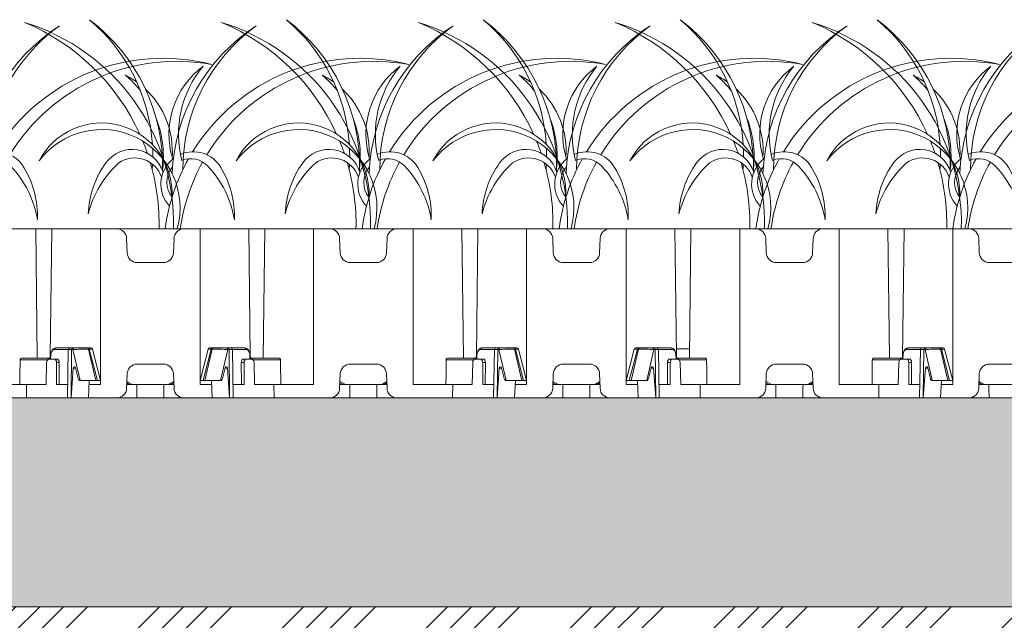
# Model space of a CAD drawing. Units: millimetres. Extents: x 998 to 2408, y 2742 to 3022.
# Drawn here: x 1639 to 1659, y 2787 to 2800 of the extents above; entities that cross this region are included whole.
import ezdxf

# ---------------------------------------------------------------- set-up
doc = ezdxf.new("R2010")
doc.units = ezdxf.units.MM

# ---------------------------------------------------------------- blocks, each defined once
blk = doc.blocks.new('f5g4d6f545645f6dg456fg4')
at = {"color": 4, "linetype": 'Continuous', "lineweight": 18}
for p, q in [((-1184.95, 852.51), (-1180.25, 852.51)), ((-1180.25, 852.51), (-1180.25, 806.51)), ((-1180.25, 852.51), (-1165.86, 852.51)), ((-1165.86, 852.51), (-1165.4, 814.48)), ((-1161.1, 852.51), (-1161.56, 814.23)), ((-1161.29, 852.51), (-1146.8, 852.51)), ((-1146.8, 852.51), (-1142, 852.51)), ((-1146.71, 852.51), (-1146.71, 806.51)), ((-1122.01, 852.51), (-1117.4, 852.51)), ((-1117.4, 852.51), (-1102.91, 852.51)), ((-1117.31, 852.51), (-1117.31, 806.51)), ((-1102.92, 852.51), (-1102.45, 814.23)), ((-1098.15, 852.51), (-1098.61, 815.03)), ((-1098.15, 852.51), (-1083.76, 852.51)), ((-1083.76, 852.51), (-1083.76, 806.51)), ((-1083.76, 852.51), (-1079.06, 852.51)), ((-1059.07, 852.51), (-1054.36, 852.51)), ((-1054.36, 852.51), (-1054.36, 806.51)), ((-1054.36, 852.51), (-1039.97, 852.51)), ((-1039.97, 852.51), (-1039.51, 814.62)), ((-1035.21, 852.51), (-1035.68, 814.23)), ((-1035.21, 852.51), (-1020.82, 852.51)), ((-1020.82, 852.51), (-1020.82, 806.51)), ((-1020.82, 852.51), (-1016.12, 852.51)), ((-996.12, 852.51), (-991.42, 852.51)), ((-991.42, 852.51), (-991.42, 806.51)), ((-991.42, 852.51), (-977.03, 852.51)), ((-977.03, 852.51), (-976.56, 814.23)), ((-972.27, 852.51), (-972.73, 814.89)), ((-972.27, 852.51), (-957.88, 852.51)), ((-957.88, 852.51), (-957.88, 806.51)), ((-957.88, 852.51), (-953.17, 852.51)), ((-933.18, 852.51), (-928.48, 852.51)), ((-928.48, 852.51), (-928.48, 806.51)), ((-928.48, 852.51), (-914.09, 852.51)), ((-914.09, 852.51), (-913.63, 814.76)), ((-909.32, 852.51), (-909.79, 814.23)), ((-909.32, 852.51), (-894.94, 852.51)), ((-1187.95, 849.62), (-1188.1, 845.41)), ((-1138.86, 845.41), (-1139, 849.62)), ((-1125.01, 849.62), (-1125.16, 845.41)), ((-1075.91, 845.41), (-1076.06, 849.62)), ((-1062.07, 849.62), (-1062.21, 845.41)), ((-1012.97, 845.41), (-1013.12, 849.62)), ((-999.12, 849.62), (-999.27, 845.41)), ((-950.03, 845.41), (-950.18, 849.62)), ((-936.18, 849.62), (-936.33, 845.41)), ((-1198.8, 842.51), (-1191.1, 842.51)), ((-1135.86, 842.51), (-1128.15, 842.51)), ((-1072.92, 842.51), (-1065.21, 842.51)), ((-1009.97, 842.51), (-1002.27, 842.51)), ((-947.03, 842.51), (-939.33, 842.51)), ((-1177.86, 816.94), (-1180.23, 807.63)), ((-1176.94, 816.98), (-1179.33, 807.63)), ((-1178.82, 807.63), (-1176.66, 816.98)), ((-1176.61, 817.31), (-1177.37, 817.31)), ((-1176.94, 816.98), (-1176.66, 816.98)), ((-1176.33, 817.31), (-1176.61, 817.31)), ((-1172.43, 817.31), (-1176.33, 817.31)), ((-1172.07, 816.82), (-1174.19, 807.64)), ((-1172.06, 817.31), (-1172.43, 817.31)), ((-1172.07, 816.82), (-1171.7, 816.82)), ((-1171.22, 817.31), (-1172.06, 817.31)), ((-1171.53, 802.51), (-1171.7, 816.82)), ((-1171.7, 816.82), (-1170.72, 816.82)), ((-1167.02, 817.31), (-1171.22, 817.31)), ((-1170.72, 816.83), (-1166.66, 816.83)), ((-1170.47, 802.51), (-1170.72, 816.82)), ((-1165.58, 815.38), (-1165.52, 814.01)), ((-1165.38, 814.09), (-1165.43, 815.39)), ((-1102.48, 817.01), (-1100.54, 817.01)), ((-1100.54, 817.01), (-1098.59, 817.01)), ((-1098.6, 815.39), (-1098.65, 814.09)), ((-1098.45, 815.38), (-1098.51, 814.01)), ((-1093.31, 816.83), (-1097.37, 816.83)), ((-1097.01, 817.31), (-1092.81, 817.31)), ((-1093.31, 816.82), (-1093.56, 802.51)), ((-1092.33, 816.82), (-1093.31, 816.82)), ((-1092.81, 817.31), (-1091.97, 817.31)), ((-1092.5, 802.51), (-1092.33, 816.82)), ((-1091.96, 816.82), (-1092.33, 816.82)), ((-1091.97, 817.31), (-1091.6, 817.31)), ((-1091.96, 816.82), (-1089.84, 807.64)), ((-1091.6, 817.31), (-1087.7, 817.31)), ((-1087.7, 817.31), (-1087.42, 817.31)), ((-1087.42, 817.31), (-1086.66, 817.31)), ((-1085.21, 807.63), (-1087.37, 816.98)), ((-1087.09, 816.98), (-1087.37, 816.98)), ((-1087.09, 816.98), (-1084.7, 807.63)), ((-1083.8, 807.63), (-1086.17, 816.94)), ((-1051.97, 816.94), (-1054.34, 807.63)), ((-1051.05, 816.98), (-1053.44, 807.63)), ((-1052.93, 807.63), (-1050.77, 816.98)), ((-1050.72, 817.31), (-1051.48, 817.31)), ((-1051.05, 816.98), (-1050.77, 816.98)), ((-1050.44, 817.31), (-1050.72, 817.31)), ((-1046.54, 817.31), (-1050.44, 817.31)), ((-1046.18, 816.82), (-1048.3, 807.64)), ((-1046.17, 817.31), (-1046.54, 817.31)), ((-1046.18, 816.82), (-1045.81, 816.82)), ((-1045.33, 817.31), (-1046.17, 817.31)), ((-1045.64, 802.51), (-1045.81, 816.82)), ((-1045.81, 816.82), (-1044.83, 816.82)), ((-1041.13, 817.31), (-1045.33, 817.31)), ((-1044.83, 816.83), (-1040.77, 816.83)), ((-1044.58, 802.51), (-1044.83, 816.82)), ((-1039.69, 815.38), (-1039.63, 814.01)), ((-1039.49, 814.09), (-1039.54, 815.39)), ((-972.71, 815.39), (-972.76, 814.09)), ((-972.56, 815.38), (-972.62, 814.01)), ((-967.42, 816.83), (-971.48, 816.83)), ((-971.12, 817.31), (-966.92, 817.31)), ((-967.42, 816.82), (-967.67, 802.51)), ((-966.44, 816.82), (-967.42, 816.82)), ((-966.92, 817.31), (-966.08, 817.31)), ((-966.61, 802.51), (-966.44, 816.82)), ((-966.07, 816.82), (-966.44, 816.82)), ((-966.08, 817.31), (-965.71, 817.31)), ((-966.07, 816.82), (-963.95, 807.64)), ((-965.71, 817.31), (-961.81, 817.31)), ((-961.81, 817.31), (-961.53, 817.31)), ((-961.53, 817.31), (-960.77, 817.31)), ((-959.32, 807.63), (-961.48, 816.98)), ((-961.2, 816.98), (-961.48, 816.98)), ((-961.2, 816.98), (-958.81, 807.63)), ((-957.91, 807.63), (-960.28, 816.94)), ((-926.08, 816.94), (-928.45, 807.63)), ((-925.16, 816.98), (-927.55, 807.63)), ((-927.04, 807.63), (-924.88, 816.98)), ((-924.83, 817.31), (-925.59, 817.31)), ((-925.16, 816.98), (-924.88, 816.98)), ((-924.55, 817.31), (-924.83, 817.31)), ((-920.65, 817.31), (-924.55, 817.31)), ((-920.29, 816.82), (-922.41, 807.64)), ((-920.28, 817.31), (-920.65, 817.31)), ((-920.29, 816.82), (-919.92, 816.82)), ((-919.44, 817.31), (-920.28, 817.31)), ((-919.75, 802.51), (-919.92, 816.82)), ((-919.92, 816.82), (-918.94, 816.82)), ((-915.24, 817.31), (-919.44, 817.31)), ((-918.94, 816.83), (-914.88, 816.83)), ((-918.69, 802.51), (-918.94, 816.82)), ((-913.8, 815.38), (-913.74, 814.01)), ((-913.6, 814.09), (-913.65, 815.39)), ((-1198.8, 812.51), (-1191.1, 812.51)), ((-1168.07, 813.03), (-1168.03, 806.51)), ((-1168.07, 813.03), (-1167.27, 813.03)), ((-1166.58, 814.01), (-1167.39, 814.01)), ((-1167.27, 806.51), (-1167.27, 813.03)), ((-1166.58, 814.01), (-1165.04, 814.01)), ((-1156.85, 814.23), (-1165.38, 814.23)), ((-1164.56, 813.75), (-1156.49, 813.75)), ((-1164.32, 813.03), (-1164.16, 806.51)), ((-1135.86, 812.51), (-1128.15, 812.51)), ((-1099.47, 813.75), (-1107.54, 813.75)), ((-1107.17, 814.23), (-1098.65, 814.23)), ((-1099.71, 813.03), (-1099.87, 806.51)), ((-1097.46, 814.01), (-1098.99, 814.01)), ((-1097.46, 814.01), (-1096.64, 814.01)), ((-1096.76, 806.51), (-1096.76, 813.03)), ((-1095.96, 813.03), (-1096.76, 813.03)), ((-1095.96, 813.03), (-1096, 806.51)), ((-1072.92, 812.51), (-1065.21, 812.51)), ((-1042.18, 813.03), (-1042.14, 806.51)), ((-1042.18, 813.03), (-1041.38, 813.03)), ((-1040.69, 814.01), (-1041.5, 814.01)), ((-1041.38, 806.51), (-1041.38, 813.03)), ((-1040.69, 814.01), (-1039.15, 814.01)), ((-1030.96, 814.23), (-1039.49, 814.23)), ((-1038.67, 813.75), (-1030.6, 813.75)), ((-1038.43, 813.03), (-1038.27, 806.51)), ((-1009.97, 812.51), (-1002.27, 812.51)), ((-973.58, 813.75), (-981.65, 813.75)), ((-981.28, 814.23), (-972.76, 814.23)), ((-973.82, 813.03), (-973.98, 806.51)), ((-971.57, 814.01), (-973.1, 814.01)), ((-971.57, 814.01), (-970.75, 814.01)), ((-970.87, 806.51), (-970.87, 813.03)), ((-970.07, 813.03), (-970.87, 813.03)), ((-970.07, 813.03), (-970.11, 806.51)), ((-947.03, 812.51), (-939.33, 812.51)), ((-916.29, 813.03), (-916.25, 806.51)), ((-916.29, 813.03), (-915.49, 813.03)), ((-914.8, 814.01), (-915.61, 814.01)), ((-915.49, 806.51), (-915.49, 813.03)), ((-914.8, 814.01), (-913.26, 814.01)), ((-905.08, 814.23), (-913.6, 814.23)), ((-912.78, 813.75), (-904.71, 813.75)), ((-912.54, 813.03), (-912.38, 806.51)), ((-1188.1, 809.62), (-1187.95, 805.41)), ((-1173.64, 808.29), (-1172.86, 811.41)), ((-1172.89, 811.28), (-1172.18, 811.28)), ((-1172.18, 811.28), (-1171.53, 802.51)), ((-1139, 805.41), (-1138.86, 809.62)), ((-1125.16, 809.62), (-1125.01, 805.41)), ((-1091.85, 811.28), (-1092.5, 802.51)), ((-1091.14, 811.28), (-1091.85, 811.28)), ((-1090.39, 808.29), (-1091.17, 811.41)), ((-1076.06, 805.41), (-1075.91, 809.62)), ((-1062.21, 809.62), (-1062.07, 805.41)), ((-1047.75, 808.29), (-1046.97, 811.41)), ((-1047, 811.28), (-1046.29, 811.28)), ((-1046.29, 811.28), (-1045.64, 802.51)), ((-1013.12, 805.41), (-1012.97, 809.62)), ((-999.27, 809.62), (-999.12, 805.41)), ((-965.96, 811.28), (-966.61, 802.51)), ((-965.25, 811.28), (-965.96, 811.28)), ((-964.5, 808.29), (-965.28, 811.41)), ((-950.18, 805.41), (-950.03, 809.62)), ((-936.33, 809.62), (-936.18, 805.41)), ((-921.86, 808.29), (-921.08, 811.41)), ((-921.11, 811.28), (-920.4, 811.28)), ((-920.4, 811.28), (-919.75, 802.51)), ((-1198.95, 806.51), (-1190.95, 806.51)), ((-1190.95, 806.51), (-1187.99, 806.51)), ((-1189.63, 806.51), (-1188.02, 807.42)), ((-1188.01, 807.02), (-1188.84, 806.51)), ((-1180.25, 806.51), (-1176.88, 806.51)), ((-1179.33, 807.63), (-1180.23, 807.63)), ((-1178.82, 807.63), (-1179.33, 807.63)), ((-1174.29, 807.63), (-1178.82, 807.63)), ((-1176.93, 807.63), (-1176.68, 802.51)), ((-1170.54, 806.51), (-1167.27, 806.51)), ((-1164.16, 806.51), (-1158.43, 806.51)), ((-1158.43, 806.51), (-1158.38, 802.51)), ((-1158.43, 806.51), (-1146.71, 806.51)), ((-1138.97, 806.51), (-1136.01, 806.51)), ((-1138.12, 806.51), (-1138.95, 807.02)), ((-1136.01, 806.51), (-1128, 806.51)), ((-1128, 806.51), (-1125.05, 806.51)), ((-1126.69, 806.51), (-1125.08, 807.42)), ((-1125.06, 807.02), (-1125.9, 806.51)), ((-1117.31, 806.51), (-1105.6, 806.51)), ((-1105.65, 802.51), (-1105.6, 806.51)), ((-1099.87, 806.51), (-1105.6, 806.51)), ((-1093.49, 806.51), (-1096.76, 806.51)), ((-1089.74, 807.63), (-1085.21, 807.63)), ((-1087.1, 807.63), (-1087.35, 802.51)), ((-1087.15, 806.51), (-1083.76, 806.51)), ((-1085.21, 807.63), (-1084.7, 807.63)), ((-1084.7, 807.63), (-1083.8, 807.63)), ((-1076.02, 806.51), (-1073.07, 806.51)), ((-1075.17, 806.51), (-1076.01, 807.02)), ((-1073.07, 806.51), (-1065.06, 806.51)), ((-1065.06, 806.51), (-1062.1, 806.51)), ((-1063.74, 806.51), (-1062.14, 807.42)), ((-1062.12, 807.02), (-1062.95, 806.51)), ((-1054.36, 806.51), (-1050.99, 806.51)), ((-1053.44, 807.63), (-1054.34, 807.63)), ((-1052.93, 807.63), (-1053.44, 807.63)), ((-1048.4, 807.63), (-1052.93, 807.63)), ((-1051.04, 807.63), (-1050.79, 802.51)), ((-1044.65, 806.51), (-1041.38, 806.51)), ((-1038.27, 806.51), (-1032.54, 806.51)), ((-1032.54, 806.51), (-1032.49, 802.51)), ((-1032.54, 806.51), (-1020.82, 806.51)), ((-1013.08, 806.51), (-1010.12, 806.51)), ((-1012.23, 806.51), (-1013.06, 807.02)), ((-1010.12, 806.51), (-1002.12, 806.51)), ((-1002.12, 806.51), (-999.16, 806.51)), ((-1000.8, 806.51), (-999.19, 807.42)), ((-999.18, 807.02), (-1000.01, 806.51)), ((-991.42, 806.51), (-979.71, 806.51)), ((-979.76, 802.51), (-979.71, 806.51)), ((-973.98, 806.51), (-979.71, 806.51)), ((-967.6, 806.51), (-970.87, 806.51)), ((-963.85, 807.63), (-959.32, 807.63)), ((-961.21, 807.63), (-961.46, 802.51)), ((-961.26, 806.51), (-957.88, 806.51)), ((-959.32, 807.63), (-958.81, 807.63)), ((-958.81, 807.63), (-957.91, 807.63)), ((-950.14, 806.51), (-947.18, 806.51)), ((-949.29, 806.51), (-950.12, 807.02)), ((-947.18, 806.51), (-939.18, 806.51)), ((-939.18, 806.51), (-936.22, 806.51)), ((-937.86, 806.51), (-936.25, 807.42)), ((-936.24, 807.02), (-937.07, 806.51)), ((-928.48, 806.51), (-925.1, 806.51)), ((-927.55, 807.63), (-928.45, 807.63)), ((-927.04, 807.63), (-927.55, 807.63)), ((-922.51, 807.63), (-927.04, 807.63)), ((-925.15, 807.63), (-924.9, 802.51)), ((-918.76, 806.51), (-915.49, 806.51)), ((-912.38, 806.51), (-906.65, 806.51)), ((-906.65, 806.51), (-906.6, 802.51)), ((-906.65, 806.51), (-894.94, 806.51)), ((-1190.97, 802.51), (-1198.93, 802.51)), ((-1184.95, 802.51), (-1190.97, 802.51)), ((-1184.95, 802.51), (-1176.68, 802.51)), ((-1176.68, 802.51), (-1171.53, 802.51)), ((-1171.53, 802.51), (-1170.47, 802.51)), ((-1158.38, 802.51), (-1170.47, 802.51)), ((-1158.38, 802.51), (-1142, 802.51)), ((-1135.98, 802.51), (-1142, 802.51)), ((-1128.03, 802.51), (-1135.98, 802.51)), ((-1122.01, 802.51), (-1128.03, 802.51)), ((-1122.01, 802.51), (-1105.65, 802.51)), ((-1105.65, 802.51), (-1093.56, 802.51)), ((-1092.5, 802.51), (-1093.56, 802.51)), ((-1087.35, 802.51), (-1092.5, 802.51)), ((-1087.35, 802.51), (-1079.06, 802.51)), ((-1073.04, 802.51), (-1079.06, 802.51)), ((-1065.09, 802.51), (-1073.04, 802.51)), ((-1059.07, 802.51), (-1065.09, 802.51)), ((-1059.07, 802.51), (-1050.79, 802.51)), ((-1050.79, 802.51), (-1045.64, 802.51)), ((-1045.64, 802.51), (-1044.58, 802.51)), ((-1032.49, 802.51), (-1044.58, 802.51)), ((-1032.49, 802.51), (-1016.12, 802.51)), ((-1010.1, 802.51), (-1016.12, 802.51)), ((-1002.14, 802.51), (-1010.1, 802.51)), ((-996.12, 802.51), (-1002.14, 802.51)), ((-996.12, 802.51), (-979.76, 802.51)), ((-979.76, 802.51), (-967.67, 802.51)), ((-966.61, 802.51), (-967.67, 802.51)), ((-961.46, 802.51), (-966.61, 802.51)), ((-961.46, 802.51), (-953.17, 802.51)), ((-947.15, 802.51), (-953.17, 802.51)), ((-939.2, 802.51), (-947.15, 802.51)), ((-933.18, 802.51), (-939.2, 802.51)), ((-933.18, 802.51), (-924.9, 802.51)), ((-924.9, 802.51), (-919.75, 802.51)), ((-919.75, 802.51), (-918.69, 802.51)), ((-906.6, 802.51), (-918.69, 802.51)), ((-906.6, 802.51), (-890.23, 802.51))]:
    blk.add_line(p, q, dxfattribs=at)
for centre, radius, start, end in [((-1184.95, 849.51), 3, 90, 178), ((-1142, 849.51), 3, 2, 90), ((-1122.01, 849.51), 3, 90, 178), ((-1079.06, 849.51), 3, 2, 90), ((-1059.07, 849.51), 3, 90, 178), ((-1016.12, 849.51), 3, 2, 90), ((-996.12, 849.51), 3, 90, 178), ((-953.17, 849.51), 3, 2, 90), ((-933.18, 849.51), 3, 90, 178), ((-1191.1, 845.51), 3, 270, 358), ((-1135.86, 845.51), 3, 182, 270), ((-1128.15, 845.51), 3, 270, 358), ((-1072.92, 845.51), 3, 182, 270), ((-1065.21, 845.51), 3, 270, 358), ((-1009.97, 845.51), 3, 182, 270), ((-1002.27, 845.51), 3, 270, 358), ((-947.03, 845.51), 3, 182, 270), ((-939.33, 845.51), 3, 270, 358), ((-1177.37, 816.81), 0.5, 90, 163.1934), ((-1176.56, 816.93), 0.388, 97.6478, 173.0032), ((-1176.28, 816.93), 0.388, 97.6478, 173.0032), ((-1172.51, 816.88), 0.444, 352.7487, 78.8688), ((-1172.14, 816.88), 0.444, 352.7485, 78.8701), ((-1171.22, 816.81), 0.5, 1, 90), ((-1167.1, 816.88), 0.442, 353.1249, 78.9679), ((-1165.71, 818.77), 3.4, 272.1188, 274.5724), ((-1098.32, 818.77), 3.4, 265.4274, 267.8814), ((-1096.93, 816.88), 0.442, 101.0323, 186.8745), ((-1092.81, 816.81), 0.5, 90, 179), ((-1091.89, 816.88), 0.444, 101.13, 187.2521), ((-1091.52, 816.88), 0.444, 101.13, 187.2521), ((-1087.75, 816.93), 0.388, 6.9959, 82.3529), ((-1087.47, 816.93), 0.388, 6.9959, 82.3529), ((-1086.66, 816.81), 0.5, 16.024, 90), ((-1051.48, 816.81), 0.5, 90, 163.1934), ((-1050.67, 816.93), 0.388, 97.6465, 173.0045), ((-1050.39, 816.93), 0.388, 97.6476, 173.0034), ((-1046.62, 816.88), 0.444, 352.7479, 78.8696), ((-1046.25, 816.88), 0.444, 352.748, 78.87), ((-1045.33, 816.81), 0.5, 1, 90), ((-1041.21, 816.88), 0.442, 353.1257, 78.9677), ((-1039.82, 818.77), 3.4, 272.1185, 274.5727), ((-972.43, 818.78), 3.4, 265.4288, 267.88), ((-971.04, 816.88), 0.442, 101.0305, 186.8767), ((-966.92, 816.81), 0.5, 90, 179), ((-966, 816.88), 0.444, 101.1294, 187.252), ((-965.63, 816.88), 0.444, 101.1317, 187.2497), ((-961.86, 816.93), 0.388, 6.9964, 82.3512), ((-961.58, 816.93), 0.388, 6.9964, 82.3512), ((-960.77, 816.81), 0.5, 16.024, 90), ((-925.59, 816.81), 0.5, 90, 163.1934), ((-924.78, 816.93), 0.388, 97.6469, 173.0029), ((-924.5, 816.93), 0.388, 97.6469, 173.0029), ((-920.73, 816.88), 0.444, 352.7471, 78.8693), ((-920.36, 816.88), 0.444, 352.7503, 78.8683), ((-919.44, 816.81), 0.5, 1, 90), ((-915.32, 816.88), 0.442, 353.1265, 78.9663), ((-913.93, 818.77), 3.39, 272.1176, 274.5736), ((-1191.1, 809.51), 3, 2, 90), ((-1135.86, 809.51), 3, 90, 178), ((-1128.15, 809.51), 3, 2, 90), ((-1072.92, 809.51), 3, 90, 178), ((-1065.21, 809.51), 3, 2, 90), ((-1009.97, 809.51), 3, 90, 178), ((-1002.27, 809.51), 3, 2, 90), ((-947.03, 809.51), 3, 90, 178), ((-939.33, 809.51), 3, 2, 90), ((-1184.95, 805.51), 3, 182, 270), ((-1142, 805.51), 3, 270, 358), ((-1122.01, 805.51), 3, 182, 270), ((-1079.06, 805.51), 3, 270, 358), ((-1059.07, 805.51), 3, 182, 270), ((-1016.12, 805.51), 3, 270, 358), ((-996.12, 805.51), 3, 182, 270), ((-953.17, 805.51), 3, 270, 358), ((-933.18, 805.51), 3, 182, 270)]:
    blk.add_arc(centre, radius, start, end, dxfattribs=at)
for centre, major_axis, ratio, start_param, end_param in [((-1174.58, 816.81), (3.27, -0.12), 0.032723, 2.377114, 3.134539), ((-1174.33, 816.81), (3.26, -0.11), 0.036497, 0.806553, 2.371667), ((-1166.99, 815.31), (-0.06, 2), 0.70496, 5.175256, 6.263667), ((-1166.64, 815.33), (-0.06, 1.5), 0.704749, 4.721289, 6.257179), ((-1097.39, 815.33), (0.06, 1.5), 0.704749, 0.026006, 1.561896), ((-1097.04, 815.31), (0.06, 2), 0.70496, 0.019518, 1.101843), ((-1089.7, 816.81), (3.26, 0.11), 0.036497, 0.769926, 2.33504), ((-1089.45, 816.81), (3.27, 0.12), 0.032723, 0.007054, 0.764479), ((-1048.69, 816.81), (3.27, -0.12), 0.032723, 2.377114, 3.134539), ((-1048.44, 816.81), (3.26, -0.11), 0.036497, 0.806553, 2.371667), ((-1041.1, 815.31), (-0.06, 2), 0.70496, 5.175256, 6.263667), ((-1040.75, 815.33), (-0.06, 1.5), 0.704749, 4.721289, 6.257179), ((-971.5, 815.33), (0.06, 1.5), 0.704749, 0.026006, 1.561896), ((-971.15, 815.31), (0.06, 2), 0.70496, 0.019518, 1.101843), ((-963.81, 816.81), (3.26, 0.11), 0.036497, 0.769926, 2.33504), ((-963.56, 816.81), (3.27, 0.12), 0.032723, 0.007054, 0.764479), ((-922.8, 816.81), (3.27, -0.12), 0.032723, 2.377114, 3.134539), ((-922.55, 816.81), (3.26, -0.11), 0.036497, 0.806553, 2.371667), ((-915.21, 815.31), (-0.06, 2), 0.70496, 5.175256, 6.263667), ((-914.86, 815.33), (-0.06, 1.5), 0.704749, 4.721289, 6.257179), ((-1172.53, 811.24), (-0.012, 0.5), 0.705017, 4.782305, 7.483268), ((-1167.37, 813.01), (-0.037, 1), 0.704749, 6.257179, 7.810522), ((-1166.56, 813.01), (-0.025, 1), 0.705017, 6.265835, 7.819178), ((-1165.03, 813.01), (-0.025, 1), 0.705017, 4.712492, 6.265835), ((-1140.61, 522.1), (-13.07, 703.66), 0.016328, 1.143139, 1.154404), ((-1123.4, 522.7), (13.06, 703.38), 0.016328, 5.128033, 5.139298), ((-1099, 813.01), (0.025, 1), 0.705017, 0.017351, 1.570694), ((-1097.47, 813.01), (0.025, 1), 0.705017, 4.747193, 6.300536), ((-1096.66, 813.01), (0.037, 1), 0.704749, 4.755849, 6.309192), ((-1091.5, 811.24), (0.012, 0.5), 0.705017, 5.083103, 7.784066), ((-1046.64, 811.24), (-0.012, 0.5), 0.705017, 4.782305, 7.483268), ((-1041.48, 813.01), (-0.037, 1), 0.704749, 6.257179, 7.810522), ((-1040.67, 813.01), (-0.025, 1), 0.705017, 6.265835, 7.819178), ((-1039.14, 813.01), (-0.025, 1), 0.705017, 4.712492, 6.265835), ((-1014.73, 522.25), (-13.07, 703.59), 0.016328, 1.143326, 1.154591), ((-997.51, 522.55), (13.06, 703.45), 0.016328, 5.128219, 5.139485), ((-973.11, 813.01), (0.025, 1), 0.705017, 0.017351, 1.570694), ((-971.58, 813.01), (0.025, 1), 0.705017, 4.747193, 6.300536), ((-970.77, 813.01), (0.037, 1), 0.704749, 4.755849, 6.309192), ((-965.61, 811.24), (0.012, 0.5), 0.705017, 5.083103, 7.784066), ((-920.75, 811.24), (-0.012, 0.5), 0.705017, 4.782305, 7.483268), ((-915.59, 813.01), (-0.037, 1), 0.704749, 6.257179, 7.810522), ((-914.78, 813.01), (-0.025, 1), 0.705017, 6.265835, 7.819178), ((-913.25, 813.01), (-0.025, 1), 0.705017, 4.712492, 6.265835), ((-888.84, 522.4), (-13.06, 703.52), 0.016328, 1.143512, 1.154777), ((-1174.3, 808.63), (-0.025, 1), 0.705017, 3.27113, 4.341678), ((-1089.73, 808.63), (0.025, 1), 0.705017, 1.941508, 3.012055), ((-1048.41, 808.63), (-0.025, 1), 0.705017, 3.27113, 4.341678), ((-963.84, 808.63), (0.025, 1), 0.705017, 1.941508, 3.012055), ((-922.52, 808.63), (-0.025, 1), 0.705017, 3.27113, 4.341678)]:
    blk.add_ellipse(centre, major_axis=major_axis, ratio=ratio, start_param=start_param, end_param=end_param, dxfattribs=at)
for points, knots in [([(-1165.43, 815.39), (-1165.44, 815.53), (-1165.46, 815.82), (-1165.58, 816.07), (-1165.63, 816.2)], [0, 0, 0, 0, 0.507915, 1, 1, 1, 1]), ([(-1098.39, 816.21), (-1098.45, 816.09), (-1098.56, 815.83), (-1098.58, 815.54), (-1098.6, 815.39)], [0, 0, 0, 0, 0.477108, 1, 1, 1, 1]), ([(-1039.54, 815.39), (-1039.55, 815.53), (-1039.57, 815.82), (-1039.69, 816.07), (-1039.74, 816.2)], [0, 0, 0, 0, 0.507915, 1, 1, 1, 1]), ([(-972.5, 816.21), (-972.56, 816.09), (-972.67, 815.83), (-972.69, 815.54), (-972.71, 815.39)], [0, 0, 0, 0, 0.477108, 1, 1, 1, 1]), ([(-913.65, 815.39), (-913.66, 815.53), (-913.68, 815.82), (-913.8, 816.07), (-913.85, 816.2)], [0, 0, 0, 0, 0.507914, 1, 1, 1, 1]), ([(-1156.85, 814.23), (-1156.76, 814.23), (-1156.66, 814.18), (-1156.53, 814), (-1156.49, 813.88), (-1156.49, 813.75)], [0, 0, 0, 0, 0.5, 0.5, 1, 1, 1, 1]), ([(-1107.54, 813.75), (-1107.54, 813.88), (-1107.49, 814), (-1107.36, 814.18), (-1107.26, 814.23), (-1107.17, 814.23)], [0, 0, 0, 0, 0.5, 0.5, 1, 1, 1, 1]), ([(-1030.96, 814.23), (-1030.87, 814.23), (-1030.78, 814.18), (-1030.64, 814), (-1030.6, 813.88), (-1030.6, 813.75)], [0, 0, 0, 0, 0.5, 0.5, 1, 1, 1, 1]), ([(-981.65, 813.75), (-981.65, 813.88), (-981.61, 814), (-981.47, 814.18), (-981.38, 814.23), (-981.28, 814.23)], [0, 0, 0, 0, 0.5, 0.5, 1, 1, 1, 1]), ([(-905.08, 814.23), (-904.98, 814.23), (-904.89, 814.18), (-904.75, 814), (-904.71, 813.88), (-904.71, 813.75)], [0, 0, 0, 0, 0.5, 0.5, 1, 1, 1, 1]), ([(-1138.94, 807.34), (-1138.6, 807.14), (-1138.07, 806.82), (-1137.52, 806.59), (-1137.33, 806.51)], [0, 0, 0, 0, 0.643043, 1, 1, 1, 1]), ([(-1075.99, 807.34), (-1075.66, 807.14), (-1075.13, 806.82), (-1074.58, 806.59), (-1074.38, 806.51)], [0, 0, 0, 0, 0.643045, 1, 1, 1, 1]), ([(-1013.05, 807.34), (-1012.71, 807.14), (-1012.19, 806.82), (-1011.64, 806.59), (-1011.44, 806.51)], [0, 0, 0, 0, 0.643042, 1, 1, 1, 1]), ([(-950.11, 807.34), (-949.77, 807.14), (-949.24, 806.82), (-948.69, 806.59), (-948.5, 806.51)], [0, 0, 0, 0, 0.643048, 1, 1, 1, 1])]:
    blk.add_open_spline(points, degree=3, knots=knots, dxfattribs=at)
for points in [[(-1190.95, 806.51), (-1190.96, 805.18), (-1190.96, 803.85), (-1190.97, 802.51)], [(-1174.29, 807.63), (-1174.26, 807.63), (-1174.22, 807.64), (-1174.19, 807.64)], [(-1135.98, 802.51), (-1135.99, 803.85), (-1136, 805.18), (-1136.01, 806.51)], [(-1128, 806.51), (-1128.01, 805.18), (-1128.02, 803.85), (-1128.03, 802.51)], [(-1089.74, 807.63), (-1089.77, 807.63), (-1089.81, 807.64), (-1089.84, 807.64)], [(-1073.04, 802.51), (-1073.05, 803.85), (-1073.06, 805.18), (-1073.07, 806.51)], [(-1065.06, 806.51), (-1065.07, 805.18), (-1065.08, 803.85), (-1065.09, 802.51)], [(-1048.4, 807.63), (-1048.37, 807.63), (-1048.33, 807.64), (-1048.3, 807.64)], [(-1010.1, 802.51), (-1010.11, 803.85), (-1010.11, 805.18), (-1010.12, 806.51)], [(-1002.12, 806.51), (-1002.13, 805.18), (-1002.14, 803.85), (-1002.14, 802.51)], [(-963.85, 807.63), (-963.88, 807.63), (-963.92, 807.64), (-963.95, 807.64)], [(-947.15, 802.51), (-947.16, 803.85), (-947.17, 805.18), (-947.18, 806.51)], [(-939.18, 806.51), (-939.18, 805.18), (-939.19, 803.85), (-939.2, 802.51)], [(-922.51, 807.63), (-922.48, 807.63), (-922.44, 807.64), (-922.41, 807.64)]]:
    blk.add_open_spline(points, degree=3, dxfattribs=at)
blk = doc.blocks.new('sd56f4s654f6')
at = {"color": 3, "lineweight": 9}
for points in [[(-1060.669, 1291.811, 0.622337), (-1064.953, 1292.517, 0.145742), (-1066.269, 1288.692)], [(-1059.369, 1293.154, -0.374636), (-1056.342, 1292.18, -0.145742), (-1055.329, 1288.264)], [(-1066.269, 1288.692, -0.147908), (-1063.983, 1292.528, -0.492592), (-1060.779, 1291.448, -0.492592)], [(-1060.181, 1289.277, -0.442319), (-1059.894, 1292.846, -0.442319)], [(-1055.329, 1288.264, 0.147908), (-1057.309, 1292.267, 0.309011), (-1059.268, 1292.702, 0.309011)], [(-1059.956, 1292.21, 0.360763), (-1059.995, 1289.939)]]:
    blk.add_lwpolyline(points, format="xyb", dxfattribs=at)
for centre, radius, start, end in [((-1075.633, 1287.957), 15.763, 358.64405, 73.05528), ((-1077.307, 1287.939), 16.345, 24.32013, 67.45112), ((-1074.526, 1292.214), 13.833, 358.55782, 52.8758), ((-1074.758, 1293.055), 13.321, 3.60235, 49.89234), ((-1046.161, 1291.181), 13.833, 122.95493, 177.7861), ((-1045.868, 1292.003), 13.321, 125.93839, 179.99221), ((-1053.857, 1294.661), 6.366, 126.77278, 196.95794), ((-1051.565, 1294.666), 7.95, 140.14556, 194.38314), ((-1045.927, 1285.637), 14.711, 75.62494, 148.37607), ((-1044.904, 1285.498), 14.627, 79.64747, 148.58796), ((-1066.337, 1293.394), 6.366, 54.40637, 63.44869), ((-1068.594, 1292.991), 7.95, 38.3365, 50.07591), ((-1066.337, 1293.394), 6.366, 355.82403, 46.71953), ((-1065.265, 1290.231), 5.277, 356.83017, 152.45835), ((-1068.594, 1292.991), 7.95, 353.68289, 21.25777), ((-1065.256, 1289.151), 5.863, 344.49896, 143.09375), ((-1077.307, 1287.939), 16.345, 18.93973, 22.31223), ((-1074.758, 1293.055), 13.321, 359.6336, 2.3839), ((-1077.307, 1287.939), 16.345, 358.75295, 16.33295), ((-1074.758, 1293.055), 13.321, 355.52381, 357.23584), ((-1045.927, 1285.637), 14.711, 150.75987, 172.39467), ((-1044.904, 1285.498), 14.627, 151.03463, 171.80293)]:
    blk.add_arc(centre, radius, start, end, dxfattribs=at)
blk = doc.blocks.new('模型2')
at = {"lineweight": 9}
h = blk.add_hatch(dxfattribs=at)
h.set_pattern_fill('AR-SAND', color=51, scale=0.027259)
h.set_pattern_definition([(37.5, (1062.8982, 1672.1943), (-0.0436151, 1.3340857), [0, -1.0524108, 0, -1.1770384, 0, -1.1251103]), (7.5, (1062.8982, 1672.1943), (1.22535, 1.953985), [0, -0.56774795, 0, -0.9485545, 0, -0.3634972]), (327.5, (1062.0465, 1672.1943), (2.1561566, 0.0039176), [0, -0.3461878, 0, -1.246276, 0, -1.6270825]), (317.5, (1062.0465, 1672.1943), (2.0813694, 0.6076804), [0, -0.1730939, 0, -0.81700315, 0, -0.934707])])
h.paths.add_polyline_path([(1764.976, 2683.328), (1764.976, 2679.01), (1633.184, 2679.01), (1633.298, 2683.328), (1631.984, 2683.328), (1631.984, 2673.676), (1766.237, 2673.676), (1766.237, 2683.328)])
h = blk.add_hatch(dxfattribs=at)
h.set_pattern_fill('ANSI34', color=1, scale=0.136294)
h.set_pattern_definition([(45, (1062.8982, 1672.1943), (-1.835938, 1.835938), []), (45, (1063.5101, 1672.1943), (-1.835938, 1.835938), []), (45, (1064.122, 1672.1943), (-1.835938, 1.835938), []), (45, (1064.734, 1672.1943), (-1.835938, 1.835938), [])])
h.paths.add_polyline_path([(1631.984, 2672.995), (1766.237, 2672.995), (1766.237, 2660.047), (1746.832, 2660.047), (1746.832, 2649.132), (1733.27, 2649.132), (1733.27, 2660.047), (1705.04, 2660.047), (1705.04, 2649.132), (1691.477, 2649.132), (1691.477, 2660.047), (1663.247, 2660.047), (1663.247, 2649.132), (1649.685, 2649.132), (1649.685, 2660.047), (1631.984, 2660.047)], flags=16)
h.paths.add_polyline_path([(1766.237, 2659.365), (1766.237, 2673.676), (1631.984, 2673.676), (1631.984, 2659.365), (1649.003, 2659.365), (1649.003, 2648.451), (1663.929, 2648.451), (1663.929, 2659.365), (1690.796, 2659.365), (1690.796, 2648.451), (1705.721, 2648.451), (1705.721, 2659.365), (1732.588, 2659.365), (1732.588, 2648.451), (1747.514, 2648.451), (1747.514, 2659.365)])
at = {"color": 1, "lineweight": 9}
blk.add_lwpolyline([(1631.984, 2683.328), (1631.984, 2673.676), (1766.237, 2673.676), (1766.237, 2683.328)], dxfattribs=at)
at = {"lineweight": 9}
blk.add_lwpolyline([(1766.237, 2683.328), (1631.984, 2683.328)], dxfattribs=at)
at = {"lineweight": 9, "xscale": 0.3407360000000002, "yscale": 0.3407360000000002, "zscale": 0.3407360000000002}
for p in [(2042.691, 2244.602), (2047.715, 2244.602), (2052.739, 2244.602), (2057.763, 2244.602), (2062.787, 2244.602), (2067.811, 2244.602)]:
    blk.add_blockref('sd56f4s654f6', p, dxfattribs=at)
at = {"color": 3, "lineweight": 9, "xscale": -0.08635613184000006, "yscale": 0.08635613184000006, "zscale": 0.08635613184000006}
blk.add_blockref('f5g4d6f545645f6dg456fg4', (1604.533, 2609.708), dxfattribs=at)
blk = doc.blocks.new('模型2-1')
at = {"xscale": 0.8, "yscale": 0.8, "zscale": 0.8}
blk.add_blockref('模型2', (293.152, 697.598), dxfattribs=at)

msp = doc.modelspace()

# ---------------------------------------------------------------- block references
msp.add_blockref('模型2-1', (0, -48.974))

doc.saveas('drawing.dxf')
